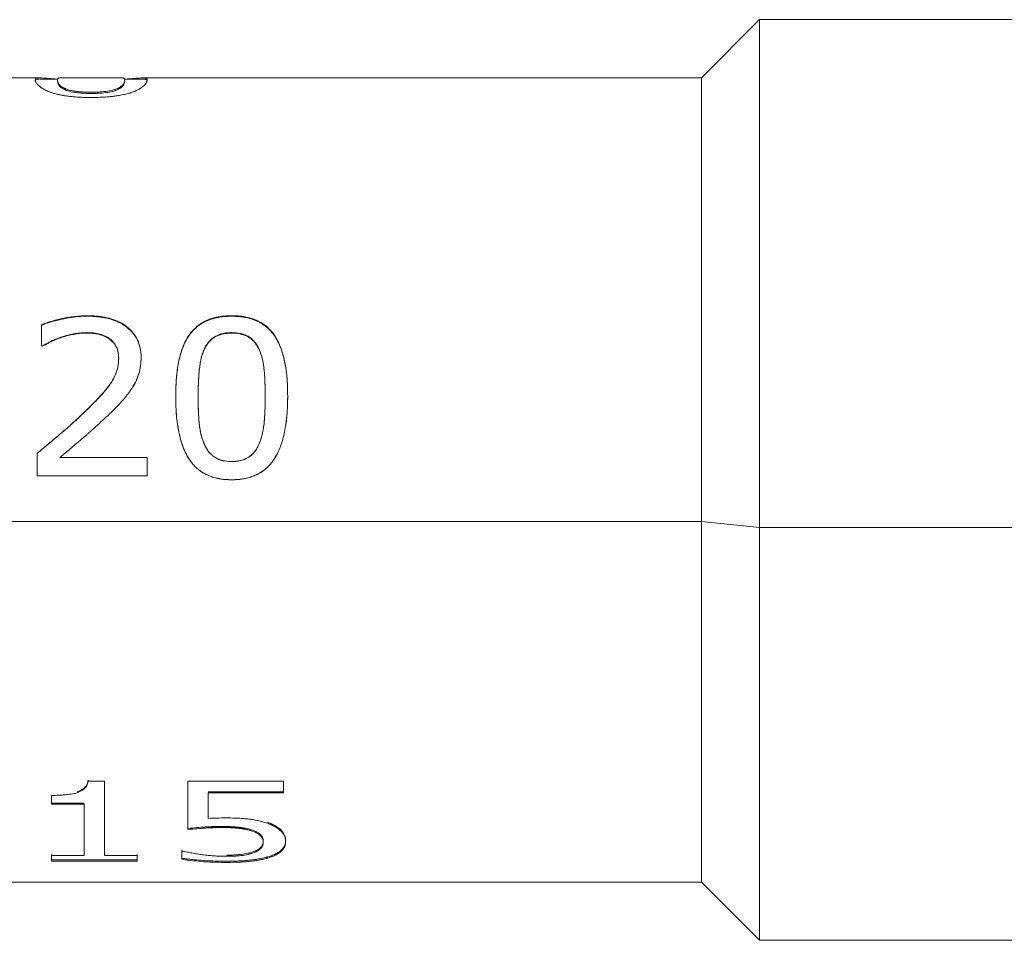
# Model space of a CAD drawing. Units: millimetres. Extents: x 0 to 297, y -2 to 208.
# Drawn here: x 201 to 211, y 110 to 119 of the extents above; entities that cross this region are included whole.
import ezdxf

# ---------------------------------------------------------------- set-up
doc = ezdxf.new("R2010")
doc.units = ezdxf.units.MM
doc.layers.add('1', color=7, linetype='Continuous', true_color=0xffffff)

msp = doc.modelspace()

# ---------------------------------------------------------------- linework, layer by layer
at = {"layer": '1', "color": 7, "linetype": 'Continuous', "lineweight": 5}
for p, q in [((208.882, 119.049), (208.286, 118.452)), ((216.541, 119.049), (208.882, 119.049)), ((208.882, 113.836), (208.882, 119.049)), ((201.491, 118.452), (201.047, 118.452)), ((201.681, 118.439), (201.497, 118.439)), ((202.328, 118.452), (201.715, 118.452)), ((202.55, 118.439), (202.364, 118.439)), ((208.286, 118.452), (202.55, 118.452)), ((208.286, 113.898), (208.286, 118.452)), ((201.51, 115.916), (201.51, 115.7)), ((201.521, 115.7), (201.51, 115.7)), ((201.468, 114.598), (201.468, 114.368)), ((201.701, 114.556), (202.596, 114.556)), ((201.701, 114.555), (202.596, 114.555)), ((202.596, 114.556), (202.596, 114.368)), ((202.596, 114.368), (201.468, 114.368)), ((208.286, 113.898), (201.047, 113.898)), ((208.286, 113.898), (208.286, 110.197)), ((208.882, 113.836), (208.286, 113.898)), ((208.882, 113.836), (208.882, 109.6)), ((216.541, 113.836), (208.882, 113.836)), ((201.989, 111.234), (202.157, 111.234)), ((202.157, 111.234), (202.157, 110.469)), ((203.014, 111.234), (203.014, 110.737)), ((203.014, 111.234), (203.996, 111.234)), ((203.996, 111.234), (203.996, 111.113)), ((201.614, 111.087), (201.614, 110.998)), ((203.996, 111.123), (203.223, 111.123)), ((203.996, 111.113), (203.223, 111.113)), ((203.223, 111.113), (203.223, 110.851)), ((203.801, 111.122), (203.8, 111.112)), ((201.948, 111.008), (201.614, 111.008)), ((201.948, 110.998), (201.614, 110.998)), ((201.948, 110.998), (201.948, 110.469)), ((201.614, 110.469), (201.614, 110.481)), ((201.614, 110.469), (201.614, 110.412)), ((201.614, 110.469), (201.948, 110.469)), ((202.157, 110.469), (202.492, 110.469)), ((202.492, 110.469), (202.492, 110.481)), ((202.492, 110.469), (202.492, 110.412)), ((202.952, 110.516), (202.952, 110.527)), ((202.952, 110.516), (202.952, 110.431)), ((202.952, 110.516), (202.967, 110.516)), ((202.492, 110.424), (201.614, 110.424)), ((202.492, 110.412), (201.614, 110.412)), ((201.047, 110.197), (208.286, 110.197)), ((208.286, 110.197), (208.882, 109.6)), ((208.882, 109.6), (216.541, 109.6))]:
    msp.add_line(p, q, dxfattribs=at)
for points, knots in [([(201.447, 118.429), (201.447, 118.432), (201.448, 118.434), (201.449, 118.439), (201.45, 118.44), (201.454, 118.445), (201.459, 118.448), (201.473, 118.451), (201.482, 118.452), (201.507, 118.451), (201.523, 118.45), (201.555, 118.448), (201.567, 118.447), (201.586, 118.445), (201.593, 118.445), (201.608, 118.444), (201.616, 118.443), (201.632, 118.442), (201.64, 118.441), (201.656, 118.44), (201.663, 118.439), (201.67, 118.439)], [0, 0, 0, 0, 0.091834, 0.091834, 0.183667, 0.183667, 0.367335, 0.367335, 0.551002, 0.551002, 0.734669, 0.734669, 0.826503, 0.826503, 0.87242, 0.87242, 0.918336, 0.918336, 0.964253, 0.964253, 1, 1, 1, 1]), ([(201.447, 118.417), (201.447, 118.419), (201.448, 118.422), (201.449, 118.426), (201.45, 118.428), (201.454, 118.433), (201.459, 118.435), (201.472, 118.438), (201.48, 118.439), (201.492, 118.439)], [0, 0, 0, 0, 0.170568, 0.170568, 0.341136, 0.341136, 0.682271, 0.682271, 1, 1, 1, 1]), ([(201.715, 118.452), (201.711, 118.452), (201.707, 118.452), (201.7, 118.451), (201.697, 118.451), (201.692, 118.45), (201.689, 118.449), (201.683, 118.446), (201.681, 118.444), (201.678, 118.438), (201.677, 118.434), (201.677, 118.429)], [0, 0, 0, 0, 0.107273, 0.107273, 0.256061, 0.256061, 0.404849, 0.404849, 0.702424, 0.702424, 1, 1, 1, 1]), ([(202.366, 118.43), (202.366, 118.435), (202.365, 118.439), (202.362, 118.443), (202.361, 118.445), (202.359, 118.447), (202.358, 118.447), (202.357, 118.448), (202.357, 118.448), (202.354, 118.449), (202.352, 118.45), (202.347, 118.451), (202.345, 118.451), (202.342, 118.451), (202.34, 118.451), (202.34, 118.451), (202.336, 118.452), (202.333, 118.452), (202.33, 118.452), (202.329, 118.452), (202.328, 118.452)], [0, 0, 0, 0, 0.301596, 0.301596, 0.452394, 0.527793, 0.565493, 0.565493, 0.603192, 0.603192, 0.75399, 0.75399, 0.829389, 0.867089, 0.867089, 0.904789, 0.904789, 0.980188, 0.980188, 1, 1, 1, 1]), ([(202.372, 118.439), (202.389, 118.44), (202.422, 118.442), (202.463, 118.446), (202.501, 118.449), (202.533, 118.451), (202.559, 118.452), (202.575, 118.45), (202.584, 118.448), (202.588, 118.445), (202.592, 118.443), (202.594, 118.439), (202.595, 118.435), (202.596, 118.432), (202.596, 118.43)], [0, 0, 0, 0, 0.082312, 0.170391, 0.265782, 0.376594, 0.49857, 0.632831, 0.691074, 0.752252, 0.816415, 0.865378, 0.926568, 1, 1, 1, 1]), ([(202.551, 118.439), (202.555, 118.439), (202.565, 118.439), (202.575, 118.437), (202.582, 118.436), (202.586, 118.434), (202.589, 118.432), (202.592, 118.43), (202.593, 118.428), (202.594, 118.427), (202.595, 118.425), (202.595, 118.423), (202.595, 118.423)], [0, 0, 0, 0, 0.140436, 0.36273, 0.457627, 0.556014, 0.657942, 0.763458, 0.813645, 0.870465, 0.933925, 1, 1, 1, 1]), ([(202.022, 118.25), (202.014, 118.25), (201.999, 118.25), (201.979, 118.251), (201.962, 118.251), (201.944, 118.251), (201.923, 118.252), (201.899, 118.253), (201.866, 118.255), (201.825, 118.259), (201.779, 118.264), (201.735, 118.27), (201.695, 118.278), (201.656, 118.287), (201.623, 118.297), (201.593, 118.307), (201.567, 118.318), (201.544, 118.329), (201.523, 118.341), (201.505, 118.353), (201.489, 118.365), (201.476, 118.377), (201.465, 118.389), (201.456, 118.401), (201.451, 118.41), (201.449, 118.417), (201.448, 118.423), (201.447, 118.427), (201.447, 118.429)], [0, 0, 0, 0, 0.019528, 0.036453, 0.050778, 0.062508, 0.082904, 0.103728, 0.125016, 0.168208, 0.209724, 0.249983, 0.291414, 0.332887, 0.374954, 0.414068, 0.455618, 0.499939, 0.544408, 0.591457, 0.64129, 0.694079, 0.749968, 0.811584, 0.874981, 0.908134, 0.949804, 1, 1, 1, 1]), ([(201.677, 118.429), (201.677, 118.425), (201.677, 118.42), (201.68, 118.409), (201.682, 118.402), (201.687, 118.392), (201.689, 118.388), (201.695, 118.381), (201.698, 118.377), (201.707, 118.369), (201.712, 118.365), (201.722, 118.358), (201.725, 118.356), (201.733, 118.352), (201.737, 118.35), (201.741, 118.348)], [0, 0, 0, 0, 0.25, 0.25, 0.5, 0.5, 0.625, 0.625, 0.75, 0.75, 0.875, 0.875, 0.9375, 0.9375, 1, 1, 1, 1]), ([(201.677, 118.417), (201.677, 118.412), (201.678, 118.406), (201.68, 118.397), (201.681, 118.394), (201.682, 118.39), (201.683, 118.389), (201.684, 118.386), (201.684, 118.386), (201.685, 118.385), (201.685, 118.384), (201.685, 118.384), (201.685, 118.383), (201.687, 118.379), (201.69, 118.375), (201.694, 118.37), (201.695, 118.368), (201.698, 118.365), (201.699, 118.364), (201.701, 118.362), (201.701, 118.362), (201.705, 118.358), (201.708, 118.356), (201.712, 118.353), (201.713, 118.352), (201.715, 118.351), (201.716, 118.35), (201.717, 118.349), (201.718, 118.348), (201.723, 118.345), (201.73, 118.341), (201.741, 118.335)], [0, 0, 0, 0, 0.25, 0.25, 0.375, 0.375, 0.4375, 0.4375, 0.46875, 0.46875, 0.484375, 0.484375, 0.5, 0.5, 0.625, 0.625, 0.6875, 0.6875, 0.71875, 0.71875, 0.75, 0.75, 0.8125, 0.8125, 0.84375, 0.84375, 0.859375, 0.859375, 0.875, 0.875, 1, 1, 1, 1]), ([(201.741, 118.348), (201.745, 118.346), (201.75, 118.343), (201.755, 118.341), (201.758, 118.34), (201.759, 118.339), (201.768, 118.336), (201.775, 118.333), (201.805, 118.324), (201.826, 118.319), (201.863, 118.313), (201.882, 118.311), (201.907, 118.308), (201.918, 118.308), (201.925, 118.307), (201.93, 118.307), (201.954, 118.305), (201.984, 118.305), (202.022, 118.304)], [0, 0, 0, 0, 0.0625, 0.09375, 0.09375, 0.125, 0.125, 0.25, 0.25, 0.5, 0.5, 0.625, 0.6875, 0.71875, 0.71875, 0.75, 0.75, 1, 1, 1, 1]), ([(201.741, 118.335), (201.745, 118.333), (201.75, 118.331), (201.755, 118.329), (201.758, 118.327), (201.759, 118.327), (201.768, 118.323), (201.775, 118.321), (201.805, 118.312), (201.826, 118.307), (201.863, 118.301), (201.882, 118.298), (201.907, 118.296), (201.918, 118.295), (201.925, 118.295), (201.93, 118.294), (201.954, 118.293), (201.984, 118.292), (202.022, 118.292)], [0, 0, 0, 0, 0.0625, 0.09375, 0.09375, 0.125, 0.125, 0.25, 0.25, 0.5, 0.5, 0.625, 0.6875, 0.71875, 0.71875, 0.75, 0.75, 1, 1, 1, 1]), ([(202.596, 118.43), (202.596, 118.429), (202.596, 118.426), (202.595, 118.423), (202.595, 118.42), (202.594, 118.417), (202.593, 118.414), (202.592, 118.411), (202.589, 118.406), (202.586, 118.401), (202.582, 118.395), (202.576, 118.386), (202.565, 118.374), (202.548, 118.359), (202.526, 118.344), (202.499, 118.328), (202.464, 118.312), (202.419, 118.296), (202.367, 118.282), (202.314, 118.272), (202.264, 118.264), (202.217, 118.259), (202.173, 118.255), (202.132, 118.253), (202.098, 118.251), (202.061, 118.251), (202.036, 118.25), (202.022, 118.25)], [0, 0, 0, 0, 0.025891, 0.04976, 0.071608, 0.091436, 0.109245, 0.125037, 0.157796, 0.189548, 0.220304, 0.250076, 0.319095, 0.383564, 0.443786, 0.500135, 0.566615, 0.629438, 0.690035, 0.749997, 0.790969, 0.832485, 0.874974, 0.906503, 0.937485, 0.963481, 1, 1, 1, 1]), ([(202.022, 118.304), (202.04, 118.304), (202.065, 118.305), (202.085, 118.305), (202.098, 118.306), (202.101, 118.306), (202.139, 118.308), (202.166, 118.311), (202.214, 118.319), (202.236, 118.324), (202.26, 118.331), (202.265, 118.332), (202.273, 118.335), (202.278, 118.337), (202.285, 118.34), (202.292, 118.343), (202.3, 118.347)], [0, 0, 0, 0, 0.125, 0.1875, 0.1875, 0.25, 0.25, 0.5, 0.5, 0.75, 0.75, 0.8125, 0.8125, 0.875, 0.875, 1, 1, 1, 1]), ([(202.022, 118.292), (202.04, 118.292), (202.065, 118.292), (202.085, 118.293), (202.098, 118.294), (202.101, 118.294), (202.139, 118.296), (202.166, 118.299), (202.214, 118.306), (202.236, 118.311), (202.26, 118.318), (202.265, 118.32), (202.273, 118.323), (202.278, 118.325), (202.285, 118.328), (202.292, 118.331), (202.3, 118.335)], [0, 0, 0, 0, 0.125, 0.1875, 0.1875, 0.25, 0.25, 0.5, 0.5, 0.75, 0.75, 0.8125, 0.8125, 0.875, 0.875, 1, 1, 1, 1]), ([(202.3, 118.347), (202.304, 118.349), (202.308, 118.351), (202.315, 118.356), (202.319, 118.358), (202.328, 118.364), (202.333, 118.368), (202.343, 118.377), (202.346, 118.381), (202.352, 118.388), (202.354, 118.392), (202.36, 118.402), (202.362, 118.409), (202.365, 118.42), (202.366, 118.425), (202.366, 118.43)], [0, 0, 0, 0, 0.0625, 0.0625, 0.125, 0.125, 0.25, 0.25, 0.375, 0.375, 0.5, 0.5, 0.75, 0.75, 1, 1, 1, 1]), ([(202.3, 118.335), (202.304, 118.337), (202.308, 118.339), (202.315, 118.343), (202.319, 118.345), (202.328, 118.352), (202.333, 118.356), (202.343, 118.364), (202.346, 118.368), (202.352, 118.376), (202.354, 118.379), (202.36, 118.39), (202.362, 118.396), (202.365, 118.408), (202.366, 118.413), (202.366, 118.417)], [0, 0, 0, 0, 0.0625, 0.0625, 0.125, 0.125, 0.25, 0.25, 0.375, 0.375, 0.5, 0.5, 0.75, 0.75, 1, 1, 1, 1]), ([(201.51, 115.916), (201.533, 115.926), (201.553, 115.933), (201.575, 115.941), (201.583, 115.944), (201.601, 115.95), (201.612, 115.953), (201.659, 115.966), (201.699, 115.976), (201.762, 115.989), (201.793, 115.995), (201.822, 115.999), (201.842, 116.001), (201.853, 116.003), (201.893, 116.007), (201.933, 116.009), (201.982, 116.01)], [0, 0, 0, 0, 0.125, 0.125, 0.1875, 0.1875, 0.25, 0.25, 0.5, 0.5, 0.625, 0.6875, 0.6875, 0.75, 0.75, 1, 1, 1, 1]), ([(201.982, 116.01), (202.003, 116.01), (202.031, 116.009), (202.059, 116.007), (202.07, 116.007), (202.077, 116.006), (202.079, 116.006), (202.101, 116.004), (202.127, 116), (202.152, 115.996), (202.167, 115.993), (202.174, 115.992), (202.218, 115.982), (202.25, 115.971), (202.296, 115.952), (202.311, 115.945), (202.339, 115.93), (202.351, 115.922), (202.423, 115.873), (202.466, 115.824), (202.5, 115.755), (202.509, 115.734), (202.516, 115.711), (202.521, 115.695), (202.523, 115.685), (202.529, 115.654), (202.533, 115.622), (202.534, 115.583)], [0, 0, 0, 0, 0.0625, 0.09375, 0.109375, 0.109375, 0.125, 0.125, 0.1875, 0.21875, 0.21875, 0.25, 0.25, 0.375, 0.375, 0.4375, 0.4375, 0.5, 0.5, 0.75, 0.75, 0.8125, 0.84375, 0.84375, 0.875, 0.875, 1, 1, 1, 1]), ([(202.889, 115.186), (202.889, 115.196), (202.889, 115.216), (202.89, 115.243), (202.89, 115.268), (202.891, 115.291), (202.892, 115.312), (202.893, 115.337), (202.896, 115.368), (202.899, 115.404), (202.903, 115.439), (202.91, 115.488), (202.92, 115.549), (202.938, 115.62), (202.959, 115.685), (202.987, 115.748), (203.022, 115.808), (203.067, 115.864), (203.119, 115.911), (203.171, 115.945), (203.221, 115.969), (203.267, 115.985), (203.312, 115.996), (203.353, 116.003), (203.388, 116.007), (203.424, 116.009), (203.449, 116.01), (203.464, 116.01)], [0, 0, 0, 0, 0.025875, 0.049736, 0.071582, 0.091415, 0.109236, 0.125048, 0.157881, 0.189657, 0.220388, 0.250087, 0.319252, 0.383765, 0.443926, 0.500105, 0.566495, 0.62932, 0.689966, 0.749967, 0.790173, 0.83169, 0.874969, 0.906904, 0.937473, 0.963502, 1, 1, 1, 1]), ([(203.464, 116.01), (203.476, 116.01), (203.488, 116.01), (203.513, 116.009), (203.525, 116.008), (203.55, 116.006), (203.562, 116.005), (203.586, 116.001), (203.598, 115.999), (203.634, 115.992), (203.658, 115.985), (203.693, 115.973), (203.704, 115.969), (203.726, 115.959), (203.737, 115.954), (203.769, 115.937), (203.79, 115.924), (203.828, 115.895), (203.845, 115.878), (203.877, 115.844), (203.892, 115.825), (203.918, 115.786), (203.929, 115.765), (203.95, 115.723), (203.959, 115.702), (203.976, 115.658), (203.983, 115.635), (204.002, 115.568), (204.012, 115.521), (204.026, 115.427), (204.031, 115.38), (204.035, 115.308), (204.036, 115.284), (204.037, 115.236), (204.038, 115.212), (204.038, 115.188)], [0, 0, 0, 0, 0.03125, 0.03125, 0.0625, 0.0625, 0.09375, 0.09375, 0.125, 0.125, 0.1875, 0.1875, 0.21875, 0.21875, 0.25, 0.25, 0.3125, 0.3125, 0.375, 0.375, 0.4375, 0.4375, 0.5, 0.5, 0.5625, 0.5625, 0.625, 0.625, 0.75, 0.75, 0.875, 0.875, 0.9375, 0.9375, 1, 1, 1, 1]), ([(201.51, 115.911), (201.533, 115.921), (201.552, 115.928), (201.583, 115.939), (201.601, 115.945), (201.663, 115.962), (201.699, 115.971), (201.762, 115.984), (201.793, 115.989), (201.822, 115.994), (201.842, 115.996), (201.853, 115.998), (201.893, 116.002), (201.933, 116.004), (201.982, 116.005)], [0, 0, 0, 0, 0.125, 0.125, 0.25, 0.25, 0.5, 0.5, 0.625, 0.6875, 0.6875, 0.75, 0.75, 1, 1, 1, 1]), ([(201.982, 116.005), (202.003, 116.005), (202.031, 116.004), (202.059, 116.002), (202.07, 116.001), (202.077, 116.001), (202.079, 116.001), (202.101, 115.998), (202.127, 115.995), (202.152, 115.991), (202.167, 115.988), (202.174, 115.986), (202.218, 115.977), (202.251, 115.966), (202.296, 115.947), (202.311, 115.94), (202.339, 115.925), (202.351, 115.917), (202.423, 115.868), (202.466, 115.82), (202.5, 115.751), (202.509, 115.729), (202.516, 115.706), (202.521, 115.691), (202.523, 115.681), (202.529, 115.649), (202.533, 115.618), (202.534, 115.579)], [0, 0, 0, 0, 0.0625, 0.09375, 0.109375, 0.109375, 0.125, 0.125, 0.1875, 0.21875, 0.21875, 0.25, 0.25, 0.375, 0.375, 0.4375, 0.4375, 0.5, 0.5, 0.75, 0.75, 0.8125, 0.84375, 0.84375, 0.875, 0.875, 1, 1, 1, 1]), ([(202.889, 115.184), (202.889, 115.198), (202.889, 115.226), (202.89, 115.264), (202.892, 115.298), (202.894, 115.343), (202.899, 115.4), (202.908, 115.473), (202.92, 115.545), (202.938, 115.616), (202.96, 115.68), (202.987, 115.743), (203.022, 115.804), (203.067, 115.86), (203.119, 115.907), (203.168, 115.938), (203.21, 115.959), (203.244, 115.972), (203.279, 115.983), (203.312, 115.99), (203.341, 115.996), (203.365, 115.999), (203.386, 116.002), (203.404, 116.003), (203.421, 116.004), (203.441, 116.004), (203.456, 116.005), (203.464, 116.005)], [0, 0, 0, 0, 0.038026, 0.071518, 0.100477, 0.12491, 0.18948, 0.249819, 0.318943, 0.383413, 0.443531, 0.499667, 0.566025, 0.628837, 0.689489, 0.749515, 0.779628, 0.810403, 0.842038, 0.874713, 0.896242, 0.917111, 0.937354, 0.949105, 0.96346, 0.980423, 1, 1, 1, 1]), ([(203.464, 116.005), (203.476, 116.005), (203.488, 116.004), (203.513, 116.003), (203.525, 116.003), (203.55, 116.001), (203.562, 115.999), (203.587, 115.996), (203.599, 115.994), (203.659, 115.981), (203.705, 115.966), (203.759, 115.937), (203.77, 115.931), (203.79, 115.918), (203.819, 115.898), (203.845, 115.874), (203.869, 115.848), (203.877, 115.838), (203.891, 115.82), (203.898, 115.81), (203.918, 115.781), (203.929, 115.761), (203.95, 115.719), (203.96, 115.697), (203.972, 115.664), (203.976, 115.653), (203.983, 115.631), (203.986, 115.62), (204.002, 115.563), (204.012, 115.517), (204.026, 115.424), (204.031, 115.377), (204.035, 115.306), (204.036, 115.282), (204.037, 115.234), (204.038, 115.21), (204.038, 115.186)], [0, 0, 0, 0, 0.03125, 0.03125, 0.0625, 0.0625, 0.09375, 0.09375, 0.125, 0.125, 0.25, 0.25, 0.28125, 0.28125, 0.3125, 0.375, 0.375, 0.40625, 0.40625, 0.4375, 0.4375, 0.5, 0.5, 0.5625, 0.5625, 0.59375, 0.59375, 0.625, 0.625, 0.75, 0.75, 0.875, 0.875, 0.9375, 0.9375, 1, 1, 1, 1]), ([(201.976, 115.837), (201.963, 115.836), (201.951, 115.836), (201.931, 115.835), (201.925, 115.835), (201.907, 115.833), (201.898, 115.832), (201.878, 115.83), (201.865, 115.828), (201.837, 115.823), (201.818, 115.819), (201.779, 115.81), (201.758, 115.804), (201.719, 115.793), (201.691, 115.783), (201.658, 115.77), (201.645, 115.764), (201.635, 115.76), (201.63, 115.758), (201.598, 115.743), (201.563, 115.724), (201.521, 115.7)], [0, 0, 0, 0, 0.0625, 0.0625, 0.125, 0.125, 0.1875, 0.1875, 0.25, 0.25, 0.375, 0.375, 0.5, 0.5, 0.625, 0.6875, 0.71875, 0.71875, 0.75, 0.75, 1, 1, 1, 1]), ([(201.976, 115.832), (201.963, 115.832), (201.951, 115.831), (201.931, 115.831), (201.925, 115.83), (201.907, 115.829), (201.898, 115.828), (201.878, 115.825), (201.865, 115.823), (201.837, 115.818), (201.818, 115.815), (201.779, 115.805), (201.758, 115.8), (201.719, 115.788), (201.691, 115.779), (201.658, 115.766), (201.645, 115.76), (201.635, 115.756), (201.63, 115.753), (201.598, 115.739), (201.563, 115.72), (201.521, 115.696)], [0, 0, 0, 0, 0.0625, 0.0625, 0.125, 0.125, 0.1875, 0.1875, 0.25, 0.25, 0.375, 0.375, 0.5, 0.5, 0.625, 0.6875, 0.71875, 0.71875, 0.75, 0.75, 1, 1, 1, 1]), ([(202.304, 115.576), (202.303, 115.598), (202.301, 115.619), (202.294, 115.656), (202.289, 115.671), (202.273, 115.706), (202.263, 115.722), (202.238, 115.751), (202.222, 115.766), (202.175, 115.799), (202.138, 115.815), (202.086, 115.826), (202.071, 115.829), (202.056, 115.832), (202.047, 115.833), (202.04, 115.834), (202.023, 115.835), (202.003, 115.836), (201.976, 115.837)], [0, 0, 0, 0, 0.125, 0.125, 0.25, 0.25, 0.375, 0.375, 0.5, 0.5, 0.75, 0.75, 0.8125, 0.84375, 0.84375, 0.875, 0.875, 1, 1, 1, 1]), ([(202.304, 115.572), (202.303, 115.594), (202.301, 115.613), (202.295, 115.648), (202.289, 115.667), (202.273, 115.702), (202.263, 115.718), (202.238, 115.747), (202.222, 115.761), (202.175, 115.794), (202.138, 115.81), (202.086, 115.822), (202.071, 115.825), (202.056, 115.827), (202.047, 115.828), (202.041, 115.829), (202.023, 115.831), (202.003, 115.832), (201.976, 115.832)], [0, 0, 0, 0, 0.125, 0.125, 0.25, 0.25, 0.375, 0.375, 0.5, 0.5, 0.75, 0.75, 0.8125, 0.84375, 0.84375, 0.875, 0.875, 1, 1, 1, 1]), ([(203.464, 115.837), (203.445, 115.836), (203.42, 115.835), (203.4, 115.833), (203.387, 115.831), (203.384, 115.83), (203.346, 115.822), (203.319, 115.812), (203.271, 115.784), (203.248, 115.765), (203.225, 115.738), (203.218, 115.73), (203.212, 115.721), (203.208, 115.716), (203.206, 115.712), (203.199, 115.702), (203.193, 115.69), (203.184, 115.673)], [0, 0, 0, 0, 0.125, 0.1875, 0.1875, 0.25, 0.25, 0.5, 0.5, 0.75, 0.75, 0.8125, 0.84375, 0.84375, 0.875, 0.875, 1, 1, 1, 1]), ([(203.464, 115.832), (203.445, 115.832), (203.42, 115.83), (203.4, 115.828), (203.387, 115.826), (203.384, 115.825), (203.346, 115.817), (203.319, 115.807), (203.271, 115.78), (203.248, 115.761), (203.225, 115.734), (203.218, 115.726), (203.212, 115.717), (203.208, 115.711), (203.206, 115.707), (203.199, 115.698), (203.193, 115.685), (203.184, 115.669)], [0, 0, 0, 0, 0.125, 0.1875, 0.1875, 0.25, 0.25, 0.5, 0.5, 0.75, 0.75, 0.8125, 0.84375, 0.84375, 0.875, 0.875, 1, 1, 1, 1]), ([(203.741, 115.675), (203.733, 115.69), (203.725, 115.704), (203.714, 115.722), (203.71, 115.727), (203.703, 115.737), (203.701, 115.739), (203.677, 115.767), (203.655, 115.785), (203.619, 115.806), (203.6, 115.815), (203.576, 115.822), (203.565, 115.825), (203.558, 115.827), (203.553, 115.828), (203.529, 115.833), (203.5, 115.836), (203.464, 115.837)], [0, 0, 0, 0, 0.125, 0.125, 0.1875, 0.1875, 0.25, 0.25, 0.5, 0.5, 0.625, 0.6875, 0.71875, 0.71875, 0.75, 0.75, 1, 1, 1, 1]), ([(203.741, 115.671), (203.733, 115.686), (203.725, 115.7), (203.714, 115.717), (203.71, 115.723), (203.703, 115.732), (203.701, 115.735), (203.677, 115.763), (203.655, 115.781), (203.619, 115.801), (203.6, 115.81), (203.576, 115.818), (203.565, 115.821), (203.558, 115.823), (203.553, 115.824), (203.529, 115.829), (203.5, 115.831), (203.464, 115.832)], [0, 0, 0, 0, 0.125, 0.125, 0.1875, 0.1875, 0.25, 0.25, 0.5, 0.5, 0.625, 0.6875, 0.71875, 0.71875, 0.75, 0.75, 1, 1, 1, 1]), ([(203.184, 115.673), (203.182, 115.667), (203.177, 115.657), (203.171, 115.641), (203.166, 115.628), (203.161, 115.614), (203.156, 115.597), (203.151, 115.578), (203.144, 115.545), (203.136, 115.498), (203.13, 115.443), (203.126, 115.392), (203.123, 115.346), (203.121, 115.297), (203.119, 115.243), (203.119, 115.206), (203.119, 115.186)], [0, 0, 0, 0, 0.037915, 0.071376, 0.100396, 0.124993, 0.163828, 0.20548, 0.249997, 0.366668, 0.499988, 0.584524, 0.676764, 0.77674, 0.884479, 1, 1, 1, 1]), ([(203.184, 115.669), (203.179, 115.658), (203.171, 115.639), (203.161, 115.611), (203.153, 115.583), (203.144, 115.545), (203.136, 115.494), (203.131, 115.447), (203.127, 115.411), (203.126, 115.39), (203.124, 115.367), (203.123, 115.344), (203.122, 115.32), (203.121, 115.295), (203.12, 115.268), (203.119, 115.241), (203.119, 115.213), (203.119, 115.193), (203.119, 115.184)], [0, 0, 0, 0, 0.071415, 0.125018, 0.184396, 0.250006, 0.366761, 0.499985, 0.541321, 0.584572, 0.629743, 0.676837, 0.72586, 0.776814, 0.829702, 0.884528, 0.941293, 1, 1, 1, 1]), ([(203.808, 115.188), (203.808, 115.238), (203.807, 115.284), (203.804, 115.346), (203.803, 115.376), (203.801, 115.407), (203.8, 115.42), (203.799, 115.429), (203.799, 115.431), (203.796, 115.461), (203.794, 115.483), (203.789, 115.514), (203.787, 115.528), (203.784, 115.542), (203.782, 115.551), (203.782, 115.553), (203.778, 115.57), (203.775, 115.581), (203.77, 115.601), (203.766, 115.611), (203.76, 115.632), (203.752, 115.651), (203.741, 115.675)], [0, 0, 0, 0, 0.25, 0.25, 0.375, 0.4375, 0.46875, 0.46875, 0.5, 0.5, 0.625, 0.625, 0.6875, 0.71875, 0.71875, 0.75, 0.75, 0.8125, 0.8125, 0.875, 0.875, 1, 1, 1, 1]), ([(203.808, 115.186), (203.808, 115.235), (203.807, 115.281), (203.804, 115.343), (203.803, 115.372), (203.801, 115.404), (203.8, 115.417), (203.799, 115.425), (203.799, 115.428), (203.796, 115.458), (203.794, 115.48), (203.789, 115.51), (203.787, 115.525), (203.784, 115.538), (203.782, 115.547), (203.782, 115.55), (203.778, 115.566), (203.775, 115.577), (203.77, 115.597), (203.766, 115.607), (203.76, 115.628), (203.752, 115.647), (203.741, 115.671)], [0, 0, 0, 0, 0.25, 0.25, 0.375, 0.4375, 0.46875, 0.46875, 0.5, 0.5, 0.625, 0.625, 0.6875, 0.71875, 0.71875, 0.75, 0.75, 0.8125, 0.8125, 0.875, 0.875, 1, 1, 1, 1]), ([(201.927, 114.997), (201.981, 115.049), (202.03, 115.097), (202.092, 115.162), (202.12, 115.193), (202.149, 115.226), (202.163, 115.241), (202.168, 115.248), (202.172, 115.252), (202.172, 115.253), (202.186, 115.27), (202.201, 115.289), (202.214, 115.307), (202.221, 115.318), (202.224, 115.322), (202.245, 115.354), (202.258, 115.378), (202.276, 115.42), (202.281, 115.434), (202.289, 115.462), (202.293, 115.478), (202.3, 115.514), (202.303, 115.543), (202.304, 115.576)], [0, 0, 0, 0, 0.25, 0.25, 0.375, 0.4375, 0.46875, 0.484375, 0.484375, 0.5, 0.5, 0.5625, 0.59375, 0.59375, 0.625, 0.625, 0.75, 0.75, 0.8125, 0.8125, 0.875, 0.875, 1, 1, 1, 1]), ([(201.927, 114.995), (201.981, 115.047), (202.03, 115.095), (202.092, 115.159), (202.12, 115.19), (202.149, 115.223), (202.163, 115.239), (202.168, 115.245), (202.172, 115.25), (202.172, 115.25), (202.186, 115.267), (202.201, 115.286), (202.214, 115.304), (202.221, 115.315), (202.224, 115.319), (202.245, 115.351), (202.258, 115.375), (202.276, 115.417), (202.281, 115.431), (202.289, 115.459), (202.293, 115.474), (202.3, 115.51), (202.303, 115.539), (202.304, 115.572)], [0, 0, 0, 0, 0.25, 0.25, 0.375, 0.4375, 0.46875, 0.484375, 0.484375, 0.5, 0.5, 0.5625, 0.59375, 0.59375, 0.625, 0.625, 0.75, 0.75, 0.8125, 0.8125, 0.875, 0.875, 1, 1, 1, 1]), ([(202.534, 115.583), (202.533, 115.566), (202.532, 115.543), (202.531, 115.523), (202.529, 115.511), (202.529, 115.507), (202.524, 115.47), (202.518, 115.442), (202.496, 115.368), (202.472, 115.317), (202.438, 115.263)], [0, 0, 0, 0, 0.125, 0.1875, 0.1875, 0.25, 0.25, 0.5, 0.5, 1, 1, 1, 1]), ([(202.534, 115.579), (202.533, 115.563), (202.532, 115.54), (202.531, 115.52), (202.529, 115.507), (202.529, 115.503), (202.524, 115.467), (202.518, 115.438), (202.496, 115.365), (202.472, 115.313), (202.438, 115.26)], [0, 0, 0, 0, 0.125, 0.1875, 0.1875, 0.25, 0.25, 0.5, 0.5, 1, 1, 1, 1]), ([(202.438, 115.263), (202.426, 115.246), (202.416, 115.232), (202.402, 115.213), (202.398, 115.207), (202.39, 115.197), (202.388, 115.193), (202.374, 115.176), (202.36, 115.159), (202.345, 115.141), (202.334, 115.129), (202.327, 115.122), (202.287, 115.078), (202.243, 115.034), (202.191, 114.984)], [0, 0, 0, 0, 0.125, 0.125, 0.1875, 0.1875, 0.25, 0.25, 0.375, 0.4375, 0.4375, 0.5, 0.5, 1, 1, 1, 1]), ([(203.464, 114.326), (203.456, 114.327), (203.441, 114.327), (203.421, 114.328), (203.404, 114.329), (203.386, 114.33), (203.365, 114.332), (203.341, 114.336), (203.308, 114.343), (203.267, 114.354), (203.221, 114.371), (203.177, 114.393), (203.137, 114.419), (203.098, 114.451), (203.065, 114.486), (203.035, 114.525), (203.009, 114.566), (202.986, 114.612), (202.965, 114.661), (202.947, 114.714), (202.931, 114.771), (202.918, 114.832), (202.907, 114.898), (202.898, 114.968), (202.893, 115.029), (202.891, 115.083), (202.89, 115.131), (202.889, 115.167), (202.889, 115.186)], [0, 0, 0, 0, 0.019528, 0.036453, 0.050778, 0.062508, 0.082904, 0.103728, 0.125016, 0.168208, 0.209724, 0.249983, 0.291414, 0.332887, 0.374954, 0.414068, 0.455618, 0.499939, 0.544408, 0.591457, 0.64129, 0.694079, 0.749968, 0.811584, 0.874981, 0.908134, 0.949804, 1, 1, 1, 1]), ([(203.464, 114.326), (203.449, 114.327), (203.424, 114.327), (203.388, 114.33), (203.353, 114.334), (203.304, 114.343), (203.244, 114.361), (203.184, 114.388), (203.137, 114.419), (203.098, 114.451), (203.065, 114.486), (203.035, 114.524), (203.009, 114.566), (202.98, 114.622), (202.951, 114.696), (202.925, 114.791), (202.91, 114.874), (202.901, 114.941), (202.896, 114.99), (202.894, 115.028), (202.892, 115.058), (202.891, 115.078), (202.89, 115.101), (202.89, 115.126), (202.889, 115.154), (202.889, 115.174), (202.889, 115.184)], [0, 0, 0, 0, 0.036531, 0.062637, 0.093491, 0.125266, 0.189532, 0.25038, 0.291902, 0.33341, 0.375457, 0.414623, 0.456168, 0.500429, 0.575941, 0.658932, 0.750202, 0.791106, 0.832728, 0.875102, 0.890627, 0.908268, 0.928024, 0.949898, 0.97389, 1, 1, 1, 1]), ([(203.119, 115.186), (203.119, 115.145), (203.119, 115.103), (203.122, 115.02), (203.124, 114.979), (203.129, 114.916), (203.131, 114.895), (203.137, 114.854), (203.14, 114.833), (203.149, 114.792), (203.154, 114.771), (203.164, 114.741), (203.167, 114.731), (203.175, 114.712), (203.179, 114.702), (203.183, 114.692)], [0, 0, 0, 0, 0.25, 0.25, 0.5, 0.5, 0.625, 0.625, 0.75, 0.75, 0.875, 0.875, 0.9375, 0.9375, 1, 1, 1, 1]), ([(203.119, 115.184), (203.119, 115.135), (203.12, 115.09), (203.122, 115.028), (203.123, 115.008), (203.124, 114.98), (203.125, 114.97), (203.126, 114.957), (203.126, 114.952), (203.127, 114.946), (203.127, 114.944), (203.127, 114.939), (203.127, 114.938), (203.129, 114.912), (203.132, 114.89), (203.136, 114.859), (203.137, 114.849), (203.14, 114.834), (203.141, 114.83), (203.143, 114.82), (203.143, 114.816), (203.147, 114.8), (203.15, 114.789), (203.154, 114.774), (203.155, 114.769), (203.157, 114.762), (203.158, 114.759), (203.159, 114.755), (203.16, 114.752), (203.165, 114.736), (203.172, 114.717), (203.183, 114.691)], [0, 0, 0, 0, 0.25, 0.25, 0.375, 0.375, 0.4375, 0.4375, 0.46875, 0.46875, 0.484375, 0.484375, 0.5, 0.5, 0.625, 0.625, 0.6875, 0.6875, 0.71875, 0.71875, 0.75, 0.75, 0.8125, 0.8125, 0.84375, 0.84375, 0.859375, 0.859375, 0.875, 0.875, 1, 1, 1, 1]), ([(204.038, 115.188), (204.038, 115.178), (204.038, 115.159), (204.037, 115.131), (204.037, 115.106), (204.036, 115.083), (204.035, 115.062), (204.034, 115.036), (204.031, 115.005), (204.028, 114.968), (204.024, 114.932), (204.018, 114.882), (204.007, 114.818), (203.99, 114.744), (203.968, 114.676), (203.941, 114.609), (203.906, 114.545), (203.861, 114.484), (203.809, 114.433), (203.756, 114.397), (203.706, 114.372), (203.659, 114.354), (203.615, 114.342), (203.574, 114.334), (203.54, 114.33), (203.503, 114.327), (203.478, 114.327), (203.464, 114.326)], [0, 0, 0, 0, 0.025891, 0.04976, 0.071608, 0.091436, 0.109245, 0.125037, 0.157796, 0.189548, 0.220304, 0.250076, 0.319095, 0.383564, 0.443786, 0.500135, 0.566615, 0.629438, 0.690035, 0.749997, 0.790969, 0.832485, 0.874974, 0.906503, 0.937485, 0.963481, 1, 1, 1, 1]), ([(204.038, 115.186), (204.038, 115.171), (204.038, 115.143), (204.037, 115.104), (204.036, 115.071), (204.033, 115.025), (204.029, 114.967), (204.02, 114.892), (204.007, 114.817), (203.99, 114.743), (203.968, 114.675), (203.943, 114.613), (203.913, 114.557), (203.879, 114.507), (203.84, 114.463), (203.797, 114.425), (203.752, 114.395), (203.706, 114.371), (203.659, 114.354), (203.619, 114.343), (203.586, 114.336), (203.562, 114.333), (203.541, 114.33), (203.523, 114.329), (203.506, 114.328), (203.486, 114.327), (203.471, 114.327), (203.464, 114.326)], [0, 0, 0, 0, 0.03804, 0.071532, 0.100479, 0.124886, 0.189361, 0.249771, 0.318743, 0.383155, 0.443311, 0.499587, 0.553117, 0.604142, 0.653364, 0.701565, 0.749576, 0.790641, 0.832219, 0.874737, 0.895914, 0.916779, 0.937366, 0.949118, 0.963472, 0.980431, 1, 1, 1, 1]), ([(203.742, 114.689), (203.744, 114.695), (203.749, 114.706), (203.755, 114.722), (203.76, 114.736), (203.765, 114.751), (203.77, 114.768), (203.775, 114.789), (203.783, 114.823), (203.792, 114.872), (203.798, 114.928), (203.802, 114.98), (203.804, 115.026), (203.806, 115.077), (203.808, 115.131), (203.808, 115.169), (203.808, 115.188)], [0, 0, 0, 0, 0.038257, 0.071838, 0.10075, 0.125003, 0.164662, 0.20632, 0.250012, 0.367941, 0.499982, 0.583513, 0.675252, 0.775232, 0.883475, 1, 1, 1, 1]), ([(203.742, 114.688), (203.747, 114.699), (203.754, 114.719), (203.765, 114.748), (203.773, 114.778), (203.782, 114.818), (203.792, 114.87), (203.797, 114.919), (203.8, 114.955), (203.802, 114.977), (203.803, 114.999), (203.804, 115.023), (203.805, 115.048), (203.806, 115.073), (203.807, 115.1), (203.808, 115.128), (203.808, 115.156), (203.808, 115.176), (203.808, 115.186)], [0, 0, 0, 0, 0.071865, 0.125009, 0.185316, 0.250004, 0.368009, 0.499974, 0.540746, 0.583559, 0.628418, 0.675327, 0.724289, 0.775308, 0.828386, 0.883526, 0.94073, 1, 1, 1, 1]), ([(201.468, 114.598), (201.481, 114.609), (201.506, 114.631), (201.545, 114.664), (201.584, 114.696), (201.623, 114.729), (201.662, 114.762), (201.696, 114.79), (201.725, 114.815), (201.751, 114.837), (201.777, 114.86), (201.805, 114.885), (201.834, 114.911), (201.864, 114.939), (201.895, 114.967), (201.916, 114.987), (201.927, 114.997)], [0, 0, 0, 0, 0.082987, 0.166113, 0.249378, 0.332782, 0.416325, 0.500007, 0.552041, 0.607056, 0.665058, 0.726051, 0.790038, 0.857024, 0.92701, 1, 1, 1, 1]), ([(201.468, 114.597), (201.477, 114.605), (201.497, 114.622), (201.526, 114.646), (201.555, 114.671), (201.584, 114.695), (201.613, 114.72), (201.642, 114.744), (201.671, 114.769), (201.698, 114.791), (201.722, 114.811), (201.745, 114.83), (201.768, 114.851), (201.792, 114.872), (201.817, 114.895), (201.844, 114.918), (201.871, 114.943), (201.898, 114.969), (201.917, 114.986), (201.927, 114.995)], [0, 0, 0, 0, 0.062176, 0.124446, 0.18681, 0.249267, 0.311817, 0.374462, 0.4372, 0.500033, 0.546153, 0.594623, 0.645449, 0.698632, 0.754175, 0.812082, 0.872353, 0.934992, 1, 1, 1, 1]), ([(202.191, 114.984), (202.143, 114.939), (202.099, 114.899), (202.039, 114.844), (202.01, 114.818), (201.979, 114.791), (201.967, 114.78), (201.958, 114.773), (201.955, 114.771), (201.868, 114.696), (201.786, 114.626), (201.701, 114.556)], [0, 0, 0, 0, 0.25, 0.25, 0.375, 0.4375, 0.46875, 0.46875, 0.5, 0.5, 1, 1, 1, 1]), ([(203.183, 114.692), (203.187, 114.683), (203.192, 114.672), (203.197, 114.663), (203.2, 114.657), (203.201, 114.656), (203.21, 114.64), (203.217, 114.628), (203.247, 114.591), (203.268, 114.571), (203.305, 114.548), (203.324, 114.539), (203.349, 114.53), (203.36, 114.527), (203.367, 114.525), (203.372, 114.524), (203.396, 114.518), (203.426, 114.516), (203.464, 114.514)], [0, 0, 0, 0, 0.0625, 0.09375, 0.09375, 0.125, 0.125, 0.25, 0.25, 0.5, 0.5, 0.625, 0.6875, 0.71875, 0.71875, 0.75, 0.75, 1, 1, 1, 1]), ([(203.183, 114.691), (203.187, 114.682), (203.192, 114.671), (203.197, 114.662), (203.2, 114.656), (203.201, 114.655), (203.21, 114.639), (203.217, 114.627), (203.247, 114.59), (203.268, 114.57), (203.305, 114.548), (203.324, 114.538), (203.349, 114.529), (203.36, 114.526), (203.367, 114.524), (203.372, 114.523), (203.396, 114.518), (203.426, 114.515), (203.464, 114.514)], [0, 0, 0, 0, 0.0625, 0.09375, 0.09375, 0.125, 0.125, 0.25, 0.25, 0.5, 0.5, 0.625, 0.6875, 0.71875, 0.71875, 0.75, 0.75, 1, 1, 1, 1]), ([(203.464, 114.514), (203.482, 114.515), (203.507, 114.516), (203.527, 114.519), (203.54, 114.521), (203.543, 114.522), (203.581, 114.53), (203.608, 114.541), (203.656, 114.57), (203.678, 114.59), (203.702, 114.619), (203.707, 114.625), (203.715, 114.637), (203.72, 114.645), (203.727, 114.658), (203.734, 114.671), (203.742, 114.689)], [0, 0, 0, 0, 0.125, 0.1875, 0.1875, 0.25, 0.25, 0.5, 0.5, 0.75, 0.75, 0.8125, 0.8125, 0.875, 0.875, 1, 1, 1, 1]), ([(203.464, 114.514), (203.482, 114.514), (203.507, 114.516), (203.527, 114.518), (203.54, 114.52), (203.543, 114.521), (203.581, 114.53), (203.608, 114.54), (203.656, 114.569), (203.678, 114.589), (203.702, 114.618), (203.707, 114.624), (203.715, 114.636), (203.72, 114.644), (203.727, 114.657), (203.734, 114.67), (203.742, 114.688)], [0, 0, 0, 0, 0.125, 0.1875, 0.1875, 0.25, 0.25, 0.5, 0.5, 0.75, 0.75, 0.8125, 0.8125, 0.875, 0.875, 1, 1, 1, 1]), ([(201.878, 111.125), (201.896, 111.132), (201.912, 111.139), (201.937, 111.153), (201.951, 111.164), (201.969, 111.183), (201.976, 111.195), (201.984, 111.216), (201.987, 111.229), (201.989, 111.244)], [0, 0, 0, 0, 0.25, 0.25, 0.5, 0.5, 0.75, 0.75, 1, 1, 1, 1]), ([(201.878, 111.115), (201.915, 111.129), (201.942, 111.145), (201.964, 111.168), (201.968, 111.173), (201.975, 111.184), (201.978, 111.191), (201.984, 111.207), (201.987, 111.219), (201.989, 111.234)], [0, 0, 0, 0, 0.5, 0.5, 0.625, 0.625, 0.75, 0.75, 1, 1, 1, 1]), ([(201.614, 111.087), (201.641, 111.087), (201.678, 111.088), (201.715, 111.09), (201.73, 111.091), (201.739, 111.092), (201.742, 111.092), (201.761, 111.094), (201.773, 111.095), (201.795, 111.098), (201.804, 111.099), (201.836, 111.104), (201.857, 111.109), (201.878, 111.115)], [0, 0, 0, 0, 0.25, 0.375, 0.4375, 0.4375, 0.5, 0.5, 0.625, 0.625, 0.75, 0.75, 1, 1, 1, 1]), ([(203.408, 110.856), (203.431, 110.856), (203.462, 110.855), (203.492, 110.854), (203.504, 110.854), (203.511, 110.854), (203.513, 110.854), (203.538, 110.853), (203.557, 110.851), (203.594, 110.849), (203.609, 110.847), (203.646, 110.843), (203.665, 110.841), (203.7, 110.835), (203.715, 110.832), (203.742, 110.826), (203.755, 110.823), (203.768, 110.82), (203.776, 110.818), (203.78, 110.817), (203.794, 110.813), (203.81, 110.808), (203.83, 110.801)], [0, 0, 0, 0, 0.125, 0.1875, 0.21875, 0.21875, 0.25, 0.25, 0.375, 0.375, 0.5, 0.5, 0.625, 0.625, 0.75, 0.75, 0.8125, 0.84375, 0.84375, 0.875, 0.875, 1, 1, 1, 1]), ([(203.355, 110.768), (203.336, 110.768), (203.311, 110.768), (203.291, 110.767), (203.279, 110.767), (203.276, 110.767), (203.256, 110.766), (203.236, 110.766), (203.214, 110.764), (203.199, 110.763), (203.19, 110.763), (203.136, 110.759), (203.08, 110.754), (203.014, 110.748)], [0, 0, 0, 0, 0.125, 0.1875, 0.1875, 0.25, 0.25, 0.375, 0.4375, 0.4375, 0.5, 0.5, 1, 1, 1, 1]), ([(203.355, 110.757), (203.336, 110.757), (203.311, 110.757), (203.291, 110.756), (203.279, 110.756), (203.276, 110.756), (203.256, 110.755), (203.236, 110.755), (203.214, 110.753), (203.199, 110.752), (203.19, 110.752), (203.136, 110.748), (203.08, 110.743), (203.014, 110.737)], [0, 0, 0, 0, 0.125, 0.1875, 0.1875, 0.25, 0.25, 0.375, 0.4375, 0.4375, 0.5, 0.5, 1, 1, 1, 1]), ([(203.249, 110.763), (203.255, 110.762), (203.272, 110.759), (203.29, 110.757), (203.301, 110.755)], [0, 0, 0, 0, 0.347343, 1, 1, 1, 1]), ([(203.301, 110.766), (203.306, 110.765), (203.32, 110.764), (203.341, 110.762), (203.365, 110.76), (203.386, 110.758), (203.404, 110.758), (203.421, 110.757), (203.441, 110.757), (203.456, 110.757), (203.464, 110.757)], [0, 0, 0, 0, 0.096222, 0.251522, 0.402064, 0.548096, 0.632862, 0.73641, 0.858782, 1, 1, 1, 1]), ([(203.677, 110.73), (203.67, 110.733), (203.663, 110.735), (203.651, 110.739), (203.648, 110.74), (203.636, 110.743), (203.631, 110.744), (203.618, 110.747), (203.61, 110.749), (203.592, 110.752), (203.58, 110.754), (203.553, 110.758), (203.536, 110.76), (203.509, 110.762), (203.489, 110.764), (203.468, 110.765), (203.454, 110.766), (203.445, 110.767), (203.418, 110.768), (203.39, 110.768), (203.355, 110.768)], [0, 0, 0, 0, 0.0625, 0.0625, 0.125, 0.125, 0.1875, 0.1875, 0.25, 0.25, 0.375, 0.375, 0.5, 0.5, 0.625, 0.6875, 0.6875, 0.75, 0.75, 1, 1, 1, 1]), ([(203.677, 110.719), (203.67, 110.722), (203.663, 110.724), (203.651, 110.728), (203.648, 110.729), (203.636, 110.732), (203.631, 110.733), (203.618, 110.736), (203.61, 110.738), (203.592, 110.741), (203.58, 110.743), (203.553, 110.747), (203.536, 110.749), (203.509, 110.751), (203.489, 110.753), (203.468, 110.754), (203.454, 110.755), (203.445, 110.756), (203.418, 110.757), (203.39, 110.757), (203.355, 110.757)], [0, 0, 0, 0, 0.0625, 0.0625, 0.125, 0.125, 0.1875, 0.1875, 0.25, 0.25, 0.375, 0.375, 0.5, 0.5, 0.625, 0.6875, 0.6875, 0.75, 0.75, 1, 1, 1, 1]), ([(203.464, 110.757), (203.478, 110.757), (203.503, 110.757), (203.528, 110.758), (203.539, 110.758), (203.54, 110.758)], [0, 0, 0, 0, 0.565711, 0.969981, 1, 1, 1, 1]), ([(203.83, 110.812), (203.841, 110.808), (203.854, 110.802), (203.864, 110.798), (203.87, 110.795), (203.872, 110.795), (203.889, 110.787), (203.903, 110.779), (203.928, 110.764), (203.945, 110.753), (203.959, 110.74), (203.968, 110.732), (203.973, 110.727), (203.983, 110.716), (203.99, 110.708), (204, 110.691), (204.005, 110.681), (204.01, 110.667), (204.012, 110.661), (204.014, 110.654), (204.015, 110.65), (204.015, 110.647), (204.016, 110.64), (204.017, 110.631), (204.017, 110.62)], [0, 0, 0, 0, 0.0625, 0.09375, 0.09375, 0.125, 0.125, 0.25, 0.25, 0.375, 0.4375, 0.4375, 0.5, 0.5, 0.625, 0.625, 0.75, 0.75, 0.8125, 0.84375, 0.84375, 0.875, 0.875, 1, 1, 1, 1]), ([(203.83, 110.801), (203.841, 110.797), (203.854, 110.791), (203.864, 110.787), (203.87, 110.785), (203.872, 110.784), (203.889, 110.776), (203.903, 110.768), (203.928, 110.753), (203.945, 110.742), (203.959, 110.729), (203.968, 110.721), (203.973, 110.716), (203.983, 110.705), (203.99, 110.697), (204, 110.68), (204.005, 110.669), (204.01, 110.656), (204.012, 110.649), (204.014, 110.643), (204.015, 110.638), (204.015, 110.636), (204.016, 110.629), (204.017, 110.62), (204.017, 110.609)], [0, 0, 0, 0, 0.0625, 0.09375, 0.09375, 0.125, 0.125, 0.25, 0.25, 0.375, 0.4375, 0.4375, 0.5, 0.5, 0.625, 0.625, 0.75, 0.75, 0.8125, 0.84375, 0.84375, 0.875, 0.875, 1, 1, 1, 1]), ([(203.54, 110.747), (203.547, 110.748), (203.563, 110.749), (203.581, 110.75), (203.592, 110.751), (203.595, 110.751)], [0, 0, 0, 0, 0.398268, 0.842466, 1, 1, 1, 1]), ([(203.787, 110.62), (203.787, 110.626), (203.786, 110.635), (203.785, 110.642), (203.783, 110.646), (203.783, 110.647), (203.778, 110.66), (203.772, 110.67), (203.754, 110.69), (203.743, 110.699), (203.724, 110.71), (203.72, 110.712), (203.712, 110.716), (203.707, 110.719), (203.699, 110.722), (203.69, 110.726), (203.677, 110.73)], [0, 0, 0, 0, 0.125, 0.1875, 0.1875, 0.25, 0.25, 0.5, 0.5, 0.75, 0.75, 0.8125, 0.8125, 0.875, 0.875, 1, 1, 1, 1]), ([(203.787, 110.608), (203.787, 110.615), (203.786, 110.623), (203.785, 110.63), (203.783, 110.635), (203.783, 110.636), (203.778, 110.649), (203.772, 110.659), (203.754, 110.678), (203.743, 110.687), (203.724, 110.699), (203.72, 110.701), (203.712, 110.705), (203.707, 110.707), (203.699, 110.711), (203.69, 110.715), (203.677, 110.719)], [0, 0, 0, 0, 0.125, 0.1875, 0.1875, 0.25, 0.25, 0.5, 0.5, 0.75, 0.75, 0.8125, 0.8125, 0.875, 0.875, 1, 1, 1, 1]), ([(203.69, 110.51), (203.696, 110.512), (203.701, 110.514), (203.709, 110.518), (203.712, 110.519), (203.722, 110.524), (203.73, 110.528), (203.742, 110.536), (203.748, 110.54), (203.758, 110.549), (203.763, 110.554), (203.77, 110.563), (203.775, 110.57), (203.779, 110.578), (203.781, 110.583), (203.782, 110.586), (203.785, 110.596), (203.787, 110.606), (203.787, 110.62)], [0, 0, 0, 0, 0.0625, 0.0625, 0.125, 0.125, 0.25, 0.25, 0.375, 0.375, 0.5, 0.5, 0.625, 0.6875, 0.6875, 0.75, 0.75, 1, 1, 1, 1]), ([(203.69, 110.498), (203.696, 110.501), (203.701, 110.503), (203.709, 110.506), (203.712, 110.507), (203.722, 110.512), (203.73, 110.516), (203.742, 110.525), (203.748, 110.529), (203.758, 110.538), (203.763, 110.543), (203.77, 110.551), (203.775, 110.558), (203.779, 110.566), (203.781, 110.571), (203.782, 110.575), (203.785, 110.584), (203.787, 110.595), (203.787, 110.608)], [0, 0, 0, 0, 0.0625, 0.0625, 0.125, 0.125, 0.25, 0.25, 0.375, 0.375, 0.5, 0.5, 0.625, 0.6875, 0.6875, 0.75, 0.75, 1, 1, 1, 1]), ([(204.017, 110.62), (204.017, 110.615), (204.017, 110.608), (204.016, 110.603), (204.015, 110.599), (204.015, 110.599), (204.014, 110.589), (204.011, 110.581), (204.001, 110.559), (203.991, 110.545), (203.971, 110.525), (203.964, 110.519), (203.948, 110.506), (203.94, 110.501), (203.924, 110.492), (203.919, 110.489), (203.908, 110.483), (203.902, 110.48), (203.89, 110.475), (203.878, 110.47), (203.861, 110.464)], [0, 0, 0, 0, 0.0625, 0.09375, 0.09375, 0.125, 0.125, 0.25, 0.25, 0.5, 0.5, 0.625, 0.625, 0.75, 0.75, 0.8125, 0.8125, 0.875, 0.875, 1, 1, 1, 1]), ([(204.017, 110.609), (204.017, 110.603), (204.017, 110.597), (204.016, 110.591), (204.015, 110.588), (204.015, 110.587), (204.014, 110.578), (204.011, 110.57), (204.001, 110.547), (203.991, 110.534), (203.971, 110.513), (203.964, 110.507), (203.948, 110.495), (203.94, 110.489), (203.924, 110.48), (203.919, 110.477), (203.908, 110.472), (203.902, 110.468), (203.89, 110.463), (203.878, 110.459), (203.861, 110.452)], [0, 0, 0, 0, 0.0625, 0.09375, 0.09375, 0.125, 0.125, 0.25, 0.25, 0.5, 0.5, 0.625, 0.625, 0.75, 0.75, 0.8125, 0.8125, 0.875, 0.875, 1, 1, 1, 1]), ([(202.967, 110.516), (202.988, 110.51), (203.006, 110.506), (203.033, 110.5), (203.049, 110.497), (203.087, 110.49), (203.106, 110.487), (203.143, 110.481), (203.16, 110.479), (203.198, 110.474), (203.217, 110.472), (203.256, 110.468), (203.273, 110.467), (203.304, 110.465), (203.319, 110.464), (203.334, 110.463), (203.343, 110.463), (203.349, 110.463), (203.365, 110.462), (203.385, 110.462), (203.412, 110.462)], [0, 0, 0, 0, 0.125, 0.125, 0.25, 0.25, 0.375, 0.375, 0.5, 0.5, 0.625, 0.625, 0.75, 0.75, 0.8125, 0.84375, 0.84375, 0.875, 0.875, 1, 1, 1, 1]), ([(203.412, 110.473), (203.44, 110.474), (203.465, 110.474), (203.5, 110.476), (203.513, 110.477), (203.538, 110.479), (203.55, 110.48), (203.586, 110.484), (203.607, 110.488), (203.637, 110.494), (203.642, 110.495), (203.653, 110.498), (203.659, 110.5), (203.669, 110.503), (203.678, 110.506), (203.69, 110.51)], [0, 0, 0, 0, 0.25, 0.25, 0.375, 0.375, 0.5, 0.5, 0.75, 0.75, 0.8125, 0.8125, 0.875, 0.875, 1, 1, 1, 1]), ([(203.412, 110.462), (203.44, 110.462), (203.48, 110.463), (203.516, 110.465), (203.539, 110.467), (203.55, 110.468), (203.586, 110.472), (203.608, 110.476), (203.637, 110.482), (203.642, 110.484), (203.653, 110.486), (203.659, 110.488), (203.669, 110.491), (203.678, 110.494), (203.69, 110.498)], [0, 0, 0, 0, 0.25, 0.375, 0.375, 0.5, 0.5, 0.75, 0.75, 0.8125, 0.8125, 0.875, 0.875, 1, 1, 1, 1]), ([(203.861, 110.464), (203.851, 110.461), (203.838, 110.457), (203.828, 110.454), (203.822, 110.452), (203.82, 110.452), (203.801, 110.447), (203.783, 110.443), (203.749, 110.436), (203.731, 110.433), (203.695, 110.427), (203.675, 110.425), (203.639, 110.421), (203.611, 110.418), (203.576, 110.416), (203.561, 110.415), (203.55, 110.414), (203.544, 110.414), (203.509, 110.413), (203.469, 110.412), (203.419, 110.411)], [0, 0, 0, 0, 0.0625, 0.09375, 0.09375, 0.125, 0.125, 0.25, 0.25, 0.375, 0.375, 0.5, 0.5, 0.625, 0.6875, 0.71875, 0.71875, 0.75, 0.75, 1, 1, 1, 1]), ([(203.861, 110.452), (203.851, 110.449), (203.838, 110.445), (203.828, 110.442), (203.822, 110.44), (203.82, 110.44), (203.801, 110.435), (203.783, 110.431), (203.749, 110.424), (203.731, 110.421), (203.695, 110.415), (203.675, 110.413), (203.639, 110.409), (203.611, 110.406), (203.576, 110.404), (203.561, 110.403), (203.55, 110.402), (203.544, 110.402), (203.509, 110.4), (203.469, 110.4), (203.419, 110.399)], [0, 0, 0, 0, 0.0625, 0.09375, 0.09375, 0.125, 0.125, 0.25, 0.25, 0.375, 0.375, 0.5, 0.5, 0.625, 0.6875, 0.71875, 0.71875, 0.75, 0.75, 1, 1, 1, 1]), ([(203.419, 110.411), (203.374, 110.412), (203.333, 110.412), (203.261, 110.414), (203.22, 110.416), (203.161, 110.42), (203.141, 110.422), (203.102, 110.425), (203.085, 110.426), (203.042, 110.431), (203.021, 110.433), (202.994, 110.436), (202.975, 110.439), (202.952, 110.443)], [0, 0, 0, 0, 0.25, 0.25, 0.5, 0.5, 0.625, 0.625, 0.75, 0.75, 0.875, 0.875, 1, 1, 1, 1]), ([(203.419, 110.399), (203.374, 110.399), (203.333, 110.4), (203.261, 110.402), (203.22, 110.404), (203.141, 110.409), (203.103, 110.413), (203.043, 110.419), (203.022, 110.421), (202.992, 110.425), (202.975, 110.427), (202.952, 110.431)], [0, 0, 0, 0, 0.25, 0.25, 0.5, 0.5, 0.75, 0.75, 0.875, 0.875, 1, 1, 1, 1])]:
    msp.add_open_spline(points, degree=3, knots=knots, dxfattribs=at)
for points, degree in [([(201.677, 118.417), (201.677, 118.429)], 1), ([(201.741, 118.335), (201.741, 118.348)], 1), ([(202.3, 118.335), (202.3, 118.347)], 1), ([(202.366, 118.417), (202.366, 118.43)], 1), ([(203.464, 116.01), (203.464, 116.005)], 1), ([(203.119, 115.184), (203.119, 115.186)], 1), ([(204.038, 115.188), (204.038, 115.186)], 1), ([(203.183, 114.691), (203.183, 114.692)], 1), ([(203.223, 110.851), (203.281, 110.854), (203.343, 110.855), (203.408, 110.856)], 3)]:
    msp.add_open_spline(points, degree=degree, dxfattribs=at)

doc.saveas('drawing.dxf')
